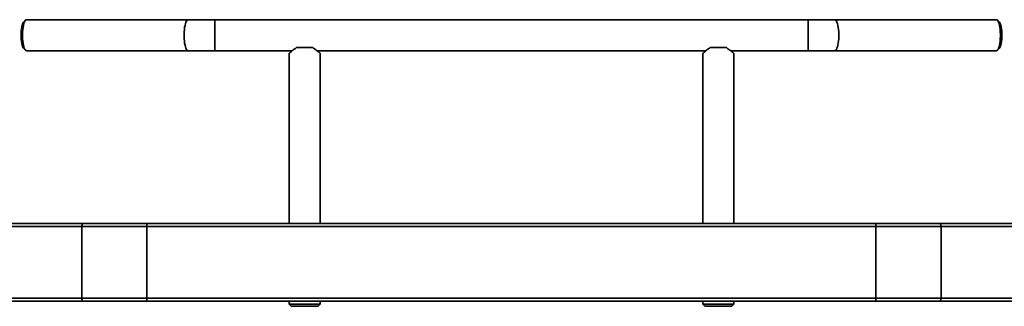
# Model space of a CAD drawing. Units: millimetres. Extents: x -411 to 6454, y 2166 to 4363.
# Drawn here: x 2546 to 3498, y 4086 to 4363 of the extents above; entities that cross this region are included whole.
import ezdxf
from ezdxf.enums import TextEntityAlignment as Align

# ---------------------------------------------------------------- set-up
doc = ezdxf.new("R2010")
doc.units = ezdxf.units.MM
doc.layers.add('FR - Functional Rig Kit', color=7, linetype='Continuous')
doc.styles.add('Annotative', font='arial.ttf')

# ---------------------------------------------------------------- blocks, each defined once
blk = doc.blocks.new('A$C41ef88c4')
at = {"color": 7, "linetype": 'Continuous', "lineweight": 35}
for p, q in [((2962.07, 2230.58), (2960.28, 2228.65)), ((3119.43, 2231.13), (2963.11, 2231.13)), ((3145.32, 2231.13), (3119.43, 2231.13)), ((3718.98, 2231.13), (3145.32, 2231.13)), ((3145.32, 2231.13), (3145.32, 2201.13)), ((3744.87, 2231.13), (3718.98, 2231.13)), ((3718.98, 2231.13), (3718.98, 2201.13)), ((3901.19, 2231.13), (3744.87, 2231.13)), ((3904.02, 2228.65), (3902.23, 2230.58)), ((2960.28, 2203.6), (2962.07, 2201.67)), ((2963.11, 2201.13), (3119.43, 2201.13)), ((3119.43, 2201.13), (3145.32, 2201.13)), ((3145.32, 2201.13), (3220.16, 2201.13)), ((3240.07, 2204.13), (3224.23, 2204.13)), ((3244.13, 2201.13), (3620.16, 2201.13)), ((3640.07, 2204.13), (3624.23, 2204.13)), ((3644.13, 2201.13), (3718.98, 2201.13)), ((3718.98, 2201.13), (3744.87, 2201.13)), ((3744.87, 2201.13), (3901.19, 2201.13)), ((3902.23, 2201.67), (3904.02, 2203.6)), ((3217.15, 2198.63), (3217.15, 2034.13)), ((3247.15, 2034.13), (3247.15, 2198.63)), ((3617.15, 2198.63), (3617.15, 2034.13)), ((3647.15, 2034.13), (3647.15, 2198.63)), ((2917.33, 2034.13), (3018.04, 2034.13)), ((2917.33, 2031.13), (3016.67, 2031.13)), ((3016.67, 2031.13), (3016.67, 1962.13)), ((3016.67, 2031.13), (3079.65, 2031.13)), ((3018.04, 2034.13), (3079.65, 2034.13)), ((3079.65, 2034.13), (3079.65, 2031.13)), ((3079.65, 2034.13), (3784.65, 2034.13)), ((3079.65, 2031.13), (3079.65, 1962.13)), ((3079.65, 2031.13), (3784.65, 2031.13)), ((3784.65, 2034.13), (3784.65, 2031.13)), ((3784.65, 2034.13), (3846.26, 2034.13)), ((3784.65, 2031.13), (3784.65, 1962.13)), ((3784.65, 2031.13), (3847.63, 2031.13)), ((3846.26, 2034.13), (3946.97, 2034.13)), ((3847.63, 2031.13), (3847.63, 1962.13)), ((3847.63, 2031.13), (3946.97, 2031.13)), ((2917.33, 1962.13), (3016.67, 1962.13)), ((3016.67, 1962.13), (3079.65, 1962.13)), ((3079.65, 1962.13), (3079.65, 1959.13)), ((3079.65, 1962.13), (3784.65, 1962.13)), ((3784.65, 1962.13), (3784.65, 1959.13)), ((3784.65, 1962.13), (3847.63, 1962.13)), ((3847.63, 1962.13), (3946.97, 1962.13)), ((2917.33, 1959.13), (3018.04, 1959.13)), ((3018.04, 1959.13), (3079.65, 1959.13)), ((3079.65, 1959.13), (3784.65, 1959.13)), ((3217.15, 1959.13), (3217.15, 1956.13)), ((3217.15, 1956.13), (3219.15, 1954.13)), ((3217.15, 1956.13), (3247.15, 1956.13)), ((3245.15, 1954.13), (3219.15, 1954.13)), ((3245.15, 1954.13), (3247.15, 1956.13)), ((3247.15, 1956.13), (3247.15, 1959.13)), ((3617.15, 1959.13), (3617.15, 1956.13)), ((3617.15, 1956.13), (3619.15, 1954.13)), ((3617.15, 1956.13), (3647.15, 1956.13)), ((3645.15, 1954.13), (3619.15, 1954.13)), ((3645.15, 1954.13), (3647.15, 1956.13)), ((3647.15, 1956.13), (3647.15, 1959.13)), ((3784.65, 1959.13), (3846.26, 1959.13)), ((3846.26, 1959.13), (3946.97, 1959.13))]:
    blk.add_line(p, q, dxfattribs=at)
at = {"color": 7, "linetype": 'Continuous', "lineweight": 35, "flags": 128}
for points in [[(2960.28, 2203.6), (2959.83, 2204.22), (2959.34, 2205.24), (2958.9, 2206.56), (2958.53, 2208.14), (2958.22, 2209.94), (2958, 2211.9), (2957.86, 2213.99), (2957.82, 2216.13), (2957.86, 2218.27), (2958, 2220.35), (2958.22, 2222.31), (2958.53, 2224.11), (2958.9, 2225.69), (2959.34, 2227.01), (2959.83, 2228.03), (2960.28, 2228.65)], [(2963.11, 2231.13), (2962.67, 2231.03), (2962.08, 2230.59), (2961.52, 2229.81), (2961, 2228.72), (2960.53, 2227.32), (2960.12, 2225.67), (2959.78, 2223.79), (2959.51, 2221.73), (2959.33, 2219.54), (2959.24, 2217.27), (2959.24, 2214.98), (2959.33, 2212.71), (2959.51, 2210.52), (2959.78, 2208.46), (2960.12, 2206.58), (2960.53, 2204.93), (2961, 2203.54), (2961.52, 2202.44), (2962.08, 2201.66), (2962.67, 2201.22), (2963.11, 2201.13)], [(3119.43, 2231.13), (3118.99, 2231.03), (3118.4, 2230.59), (3117.85, 2229.81), (3117.32, 2228.72), (3116.85, 2227.32), (3116.44, 2225.67), (3116.1, 2223.79), (3115.83, 2221.73), (3115.65, 2219.54), (3115.56, 2217.27), (3115.56, 2214.98), (3115.65, 2212.71), (3115.83, 2210.52), (3116.1, 2208.46), (3116.44, 2206.58), (3116.85, 2204.93), (3117.32, 2203.54), (3117.85, 2202.44), (3118.4, 2201.66), (3118.99, 2201.22), (3119.43, 2201.13)], [(3744.87, 2231.13), (3745.31, 2231.03), (3745.9, 2230.59), (3746.45, 2229.81), (3746.98, 2228.72), (3747.45, 2227.32), (3747.86, 2225.67), (3748.2, 2223.79), (3748.47, 2221.73), (3748.65, 2219.54), (3748.74, 2217.27), (3748.74, 2214.98), (3748.65, 2212.71), (3748.47, 2210.52), (3748.2, 2208.46), (3747.86, 2206.58), (3747.45, 2204.93), (3746.98, 2203.54), (3746.45, 2202.44), (3745.9, 2201.66), (3745.31, 2201.22), (3744.87, 2201.13)], [(3901.19, 2201.13), (3901.63, 2201.22), (3902.22, 2201.66), (3902.78, 2202.44), (3903.3, 2203.54), (3903.77, 2204.93), (3904.18, 2206.58), (3904.52, 2208.46), (3904.79, 2210.52), (3904.97, 2212.71), (3905.06, 2214.98), (3905.06, 2217.27), (3904.97, 2219.54), (3904.79, 2221.73), (3904.52, 2223.79), (3904.18, 2225.67), (3903.77, 2227.32), (3903.3, 2228.72), (3902.78, 2229.81), (3902.22, 2230.59), (3901.63, 2231.03), (3901.19, 2231.13)], [(3904.02, 2228.65), (3904.47, 2228.03), (3904.96, 2227.01), (3905.4, 2225.69), (3905.77, 2224.11), (3906.08, 2222.31), (3906.3, 2220.35), (3906.44, 2218.27), (3906.48, 2216.13), (3906.44, 2213.99), (3906.3, 2211.9), (3906.08, 2209.94), (3905.77, 2208.14), (3905.4, 2206.56), (3904.96, 2205.24), (3904.47, 2204.22), (3904.02, 2203.6)], [(3018.04, 2034.13), (3017.77, 2034.07), (3017.51, 2033.9), (3017.28, 2033.62), (3017.07, 2033.25), (3016.9, 2032.79), (3016.77, 2032.27), (3016.69, 2031.71), (3016.67, 2031.13)], [(3846.26, 2034.13), (3846.53, 2034.07), (3846.79, 2033.9), (3847.02, 2033.62), (3847.23, 2033.25), (3847.4, 2032.79), (3847.53, 2032.27), (3847.61, 2031.71), (3847.63, 2031.13)], [(3016.67, 1962.13), (3016.69, 1961.54), (3016.77, 1960.98), (3016.9, 1960.46), (3017.07, 1960), (3017.28, 1959.63), (3017.51, 1959.35), (3017.77, 1959.18), (3018.04, 1959.13)], [(3847.63, 1962.13), (3847.61, 1961.54), (3847.53, 1960.98), (3847.4, 1960.46), (3847.23, 1960), (3847.02, 1959.63), (3846.79, 1959.35), (3846.53, 1959.18), (3846.26, 1959.13)]]:
    blk.add_lwpolyline(points, dxfattribs=at)
at = {"color": 7, "linetype": 'Continuous', "lineweight": 35}
for points, knots in [([(3224.23, 2204.13), (3223.5, 2203.62), (3222.03, 2202.6), (3220.32, 2201.26), (3218.98, 2200.17), (3218.08, 2199.42), (3217.48, 2198.91), (3217.19, 2198.66), (3217.16, 2198.64), (3217.15, 2198.63)], [0, 0, 0, 0, 0.186449, 0.37778, 0.523174, 0.672298, 0.793817, 0.918677, 1, 1, 1, 1]), ([(3247.15, 2198.63), (3247.12, 2198.65), (3247.06, 2198.7), (3246.61, 2199.09), (3245.92, 2199.67), (3244.89, 2200.52), (3243.46, 2201.67), (3241.79, 2202.95), (3240.58, 2203.78), (3240.07, 2204.13)], [0, 0, 0, 0, 0.127238, 0.258791, 0.385915, 0.516161, 0.691419, 0.871702, 1, 1, 1, 1]), ([(3624.23, 2204.13), (3623.5, 2203.62), (3622.03, 2202.6), (3620.32, 2201.26), (3618.98, 2200.17), (3618.08, 2199.42), (3617.48, 2198.91), (3617.19, 2198.66), (3617.16, 2198.64), (3617.15, 2198.63)], [0, 0, 0, 0, 0.186449, 0.37778, 0.523174, 0.672298, 0.793817, 0.918677, 1, 1, 1, 1]), ([(3647.15, 2198.63), (3647.12, 2198.65), (3647.06, 2198.7), (3646.61, 2199.09), (3645.92, 2199.67), (3644.89, 2200.52), (3643.46, 2201.67), (3641.79, 2202.95), (3640.58, 2203.78), (3640.07, 2204.13)], [0, 0, 0, 0, 0.127238, 0.258791, 0.385915, 0.516161, 0.691419, 0.871702, 1, 1, 1, 1])]:
    blk.add_open_spline(points, degree=3, knots=knots, dxfattribs=at)
at = {"style": 'Annotative'}
blk.add_attdef('960I-AAA', text='', height=100, dxfattribs=at).set_placement((3440.91, 86.46), align=Align.MIDDLE_CENTER)

msp = doc.modelspace()

# ---------------------------------------------------------------- block references
at = {"layer": 'FR - Functional Rig Kit'}
msp.add_blockref('A$C41ef88c4', (-410.67, 2131.73), dxfattribs=at)

doc.saveas('drawing.dxf')
